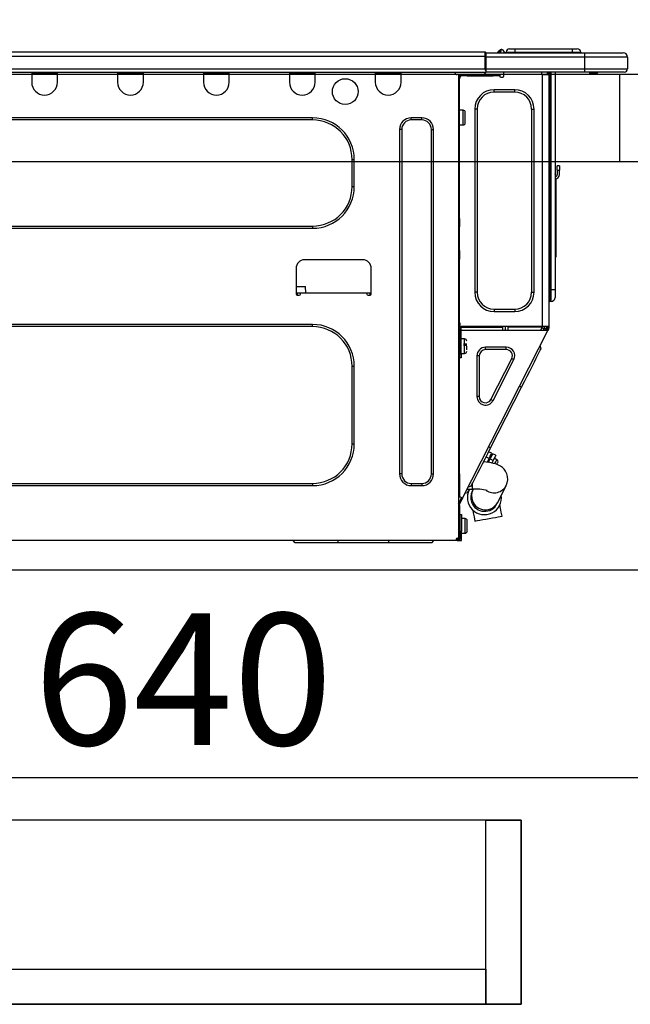
# Model space of a CAD drawing. Extents: x 28111 to 54233, y 210 to 8610.
# Drawn here: x 33858 to 34136, y 2603 to 3052 of the extents above; entities that cross this region are included whole.
import ezdxf

# ---------------------------------------------------------------- set-up
doc = ezdxf.new("R2010")
doc.units = 0
doc.header["$LTSCALE"] = 50
doc.header["$MEASUREMENT"] = 0
doc.linetypes.add('HIDDEN', pattern=[0.375, 0.25, -0.125])
doc.layers.get('0').update_dxf_attribs({"linetype": 'CONTINUOUS'})
for name, color, linetype in [('121-キャビネット（中）', 253, 'HIDDEN'), ('126-甲板', 2, 'CONTINUOUS'), ('150-機器', 8, 'CONTINUOUS'), ('166-寸法B', 11, 'CONTINUOUS')]:
    doc.layers.add(name, color=color, linetype=linetype)
doc.styles.add('KH001', font='txt')
doc.dimstyles.new('KH1xx030', dxfattribs={"dimscale": 30, "dimtxt": 2, "dimasz": 0.6, "dimexe": 0.3, "dimexo": 1.2, "dimgap": 0.5, "dimtad": 3, "dimdec": 1, "dimdsep": 46, "dimlunit": 6, "dimtxsty": 'KH001', "dimblk": 'DOT', "dimcen": 1, "dimdle": 1, "dimclrd": 256, "dimclre": 256, "dimclrt": 256, "dimadec": 0, "dimazin": 0, "dimtfac": 1, "dimtdec": 1, "dimtix": 1, "dimtmove": 2, "dimatfit": 3, "dimldrblk": 'CLOSEDBLANK', "dimfxl": 1, "dimtolj": 1, "dimtzin": 0, "dimlwd": -1, "dimlwe": -1, "dimarcsym": 0})

# ---------------------------------------------------------------- blocks, each defined once
blk = doc.blocks.new('_Dot')
at = {"color": 0, "linetype": 'ByBlock', "lineweight": -2}
blk.add_line((-0.5, 0), (-1, 0), dxfattribs=at)
at = {"color": 0, "linetype": 'ByBlock', "const_width": 0.5}
blk.add_lwpolyline([(-0.25, 0, 1), (0.25, 0, 1)], format="xyb", close=True, dxfattribs=at)
blk = doc.blocks.new('*D94')
at = {"layer": '166-寸法B', "transparency": 16777216}
for p, q in [((33602.7, 3063.49), (33602.7, 3351.95)), ((34402.7, 3299.46), (34402.7, 3351.95)), ((33620.7, 3342.95), (34384.7, 3342.95))]:
    blk.add_line(p, q, dxfattribs=at)
at = {"layer": '166-寸法B', "transparency": 16777216, "xscale": 18, "yscale": 18, "zscale": 18, "rotation": 180}
blk.add_blockref('_Dot', (33602.7, 3342.95), dxfattribs=at)
at = {"layer": '166-寸法B', "transparency": 16777216, "xscale": 18, "yscale": 18, "zscale": 18}
blk.add_blockref('_Dot', (34402.7, 3342.95), dxfattribs=at)
at = {"layer": '166-寸法B', "transparency": 16777216, "insert": (34002.7, 3387.95), "char_height": 60, "attachment_point": 5, "style": 'KH001'}
blk.add_mtext('\\A1;800', dxfattribs=at)
blk = doc.blocks.new('_ClosedBlank')
at = {"color": 0, "linetype": 'ByBlock', "lineweight": -2}
for p, q in [((-1, 0.167), (0, 0)), ((-1, 0.167), (-1, -0.167)), ((0, 0), (-1, -0.167))]:
    blk.add_line(p, q, dxfattribs=at)
blk = doc.blocks.new('*D112')
at = {"layer": '166-寸法B', "transparency": 16777216}
for p, q in [((33612.7, 2951.49), (33612.7, 2697.68)), ((34252.7, 2951.49), (34252.7, 2697.68)), ((34234.7, 2706.68), (33630.7, 2706.68))]:
    blk.add_line(p, q, dxfattribs=at)
at = {"layer": '166-寸法B', "transparency": 16777216, "xscale": 18, "yscale": 18, "zscale": 18, "rotation": 180}
blk.add_blockref('_Dot', (33612.7, 2706.68), dxfattribs=at)
at = {"layer": '166-寸法B', "transparency": 16777216, "xscale": 18, "yscale": 18, "zscale": 18}
blk.add_blockref('_Dot', (34252.7, 2706.68), dxfattribs=at)
at = {"layer": '166-寸法B', "transparency": 16777216, "insert": (33932.7, 2751.68), "char_height": 60, "attachment_point": 5, "style": 'KH001'}
blk.add_mtext('\\A1;640', dxfattribs=at)

msp = doc.modelspace()

# ---------------------------------------------------------------- linework, layer by layer
at = {"layer": '121-キャビネット（中）', "linetype": 'Continuous', "ltscale": 2}
msp.add_line((33637.7, 2801.49), (34236.7, 2801.49), dxfattribs=at)
at = {"layer": '121-キャビネット（中）', "linetype": 'Continuous'}
for points in [[(33641.7, 2603.49), (34086.7, 2603.49), (34086.7, 2687.49), (33641.7, 2687.49)], [(34070.7, 2687.49), (34086.7, 2687.49), (34086.7, 2603.49), (34070.7, 2603.49)], [(34070.7, 2603.49), (33641.7, 2603.49), (33641.7, 2619.49), (34070.7, 2619.49)]]:
    msp.add_lwpolyline(points, close=True, dxfattribs=at)
at = {"layer": '126-甲板'}
msp.add_line((34131.7, 2987.49), (34131.7, 3027.49), dxfattribs=at)
msp.add_lwpolyline([(33602.7, 3027.49), (34402.7, 3027.49), (34402.7, 2987.49), (33602.7, 2987.49)], close=True, dxfattribs=at)
at = {"layer": '150-機器', "color": 13, "linetype": 'Continuous'}
for p, q in [((34076.35, 3037.63), (34076.83, 3038.23)), ((34077.6, 3038.6), (34076.51, 3037.24)), ((34076.83, 3038.23), (34076.86, 3038.26)), ((34076.86, 3038.26), (34076.87, 3038.28)), ((34076.87, 3038.28), (34076.88, 3038.29)), ((34077.62, 3038.63), (34077.6, 3038.6)), ((34077.76, 3038.6), (34077.6, 3038.6)), ((34077.64, 3038.65), (34077.62, 3038.63)), ((34077.64, 3038.65), (34077.76, 3038.65)), ((34077.64, 3038.65), (34077.64, 3038.65)), ((34077.64, 3038), (34077.76, 3038.6)), ((34077.76, 3038.6), (34077.76, 3038.65)), ((34081.48, 3038.95), (34083.83, 3038.95)), ((34083.83, 3038.95), (34083.83, 3037.38)), ((34083.83, 3038.95), (34109.97, 3038.95)), ((34109.97, 3038.95), (34109.97, 3037.38)), ((34109.97, 3038.95), (34112.32, 3038.95)), ((33716.5, 3037.58), (34070.32, 3037.58)), ((33716.5, 3035.62), (34070.32, 3035.62)), ((34070.32, 3037.58), (34070.32, 3037.58)), ((34070.32, 3035.62), (34070.32, 3037.58)), ((34070.32, 3029.84), (34070.32, 3035.62)), ((34070.32, 3035.62), (34070.61, 3035.62)), ((34070.61, 3037.28), (34070.61, 3037.18)), ((34070.61, 3037.28), (34070.61, 3035.62)), ((34070.61, 3037.19), (34070.61, 3037.28)), ((34070.61, 3037.19), (34070.61, 3037.19)), ((34070.61, 3037.19), (34070.61, 3035.23)), ((34070.61, 3037.19), (34115.65, 3037.19)), ((34070.61, 3037.09), (34070.61, 3037.02)), ((34070.61, 3035.23), (34070.61, 3036.7)), ((34070.61, 3035.62), (34070.61, 3028.96)), ((34115.65, 3035.23), (34070.61, 3035.23)), ((34070.61, 3029.84), (34070.61, 3035.23)), ((34076.34, 3037.62), (34075.94, 3037.3)), ((34076.35, 3037.63), (34076.34, 3037.62)), ((34076.47, 3037.19), (34076.51, 3037.24)), ((34076.51, 3037.24), (34077.46, 3037.24)), ((34077.46, 3037.24), (34077.64, 3038)), ((34077.46, 3037.24), (34077.75, 3037.19)), ((34078.93, 3037.48), (34078.93, 3037.43)), ((34078.93, 3037.19), (34078.93, 3037.48)), ((34078.93, 3037.43), (34078.93, 3037.19)), ((34079.91, 3037.38), (34083.83, 3037.38)), ((34079.91, 3037.38), (34079.91, 3037.19)), ((34083.83, 3037.38), (34109.97, 3037.38)), ((34083.83, 3037.38), (34083.83, 3037.19)), ((34109.97, 3037.38), (34113.88, 3037.38)), ((34109.97, 3037.38), (34109.97, 3037.19)), ((34113.88, 3037.38), (34113.88, 3037.19)), ((34113.88, 3037.19), (34113.88, 3037.38)), ((34115.65, 3037.19), (34133.27, 3037.19)), ((34115.65, 3037.19), (34115.65, 3035.23)), ((34135.23, 3035.23), (34115.65, 3035.23)), ((34115.65, 3035.23), (34115.65, 3029.84)), ((34133.27, 3037.19), (34133.27, 3037.19)), ((34135.23, 3035.23), (34135.23, 3029.84)), ((34135.23, 3035.23), (34135.23, 3035.23)), ((34135.23, 3035.23), (34135.23, 3029.84)), ((33716.5, 3029.84), (34070.32, 3029.84)), ((34070.61, 3029.84), (34115.65, 3029.84)), ((34070.61, 3028.96), (34070.61, 3029.84)), ((34115.65, 3029.84), (34135.23, 3029.84)), ((34115.65, 3029.84), (34115.65, 3028.37)), ((34135.23, 3029.84), (34135.23, 3029.84)), ((33716.21, 3028.37), (34070.61, 3028.37)), ((33863.62, 3028.37), (33863.62, 3027.69)), ((33863.62, 3027.69), (33875.37, 3027.69)), ((33863.62, 3027.69), (33863.62, 3023.77)), ((33864.21, 3028.37), (33864.21, 3028.28)), ((33864.21, 3028.28), (33874.78, 3028.28)), ((33874.78, 3028.28), (33874.78, 3028.37)), ((33875.37, 3027.69), (33875.37, 3028.37)), ((33875.37, 3023.77), (33875.37, 3027.69)), ((33902.78, 3028.37), (33902.78, 3027.69)), ((33902.78, 3027.69), (33914.53, 3027.69)), ((33902.78, 3027.69), (33902.78, 3023.77)), ((33903.37, 3028.37), (33903.37, 3028.28)), ((33903.37, 3028.28), (33913.94, 3028.28)), ((33913.94, 3028.28), (33913.94, 3028.37)), ((33914.53, 3027.69), (33914.53, 3028.37)), ((33914.53, 3023.77), (33914.53, 3027.69)), ((33941.94, 3028.37), (33941.94, 3027.69)), ((33941.94, 3027.69), (33953.69, 3027.69)), ((33941.94, 3027.69), (33941.94, 3023.77)), ((33942.53, 3028.37), (33942.53, 3028.28)), ((33942.53, 3028.28), (33953.1, 3028.28)), ((33953.1, 3028.28), (33953.1, 3028.37)), ((33953.69, 3027.69), (33953.69, 3028.37)), ((33953.69, 3023.77), (33953.69, 3027.69)), ((33981.1, 3028.37), (33981.1, 3027.69)), ((33981.1, 3027.69), (33992.85, 3027.69)), ((33981.1, 3027.69), (33981.1, 3023.77)), ((33981.69, 3028.37), (33981.69, 3028.28)), ((33981.69, 3028.28), (33992.26, 3028.28)), ((33992.26, 3028.28), (33992.26, 3028.37)), ((33992.85, 3027.69), (33992.85, 3028.37)), ((33992.85, 3023.77), (33992.85, 3027.69)), ((34020.26, 3028.37), (34020.26, 3027.69)), ((34020.26, 3027.69), (34032.01, 3027.69)), ((34020.26, 3027.69), (34020.26, 3023.77)), ((34020.85, 3028.37), (34020.85, 3028.28)), ((34020.85, 3028.28), (34031.42, 3028.28)), ((34031.42, 3028.28), (34031.42, 3028.37)), ((34032.01, 3027.69), (34032.01, 3028.37)), ((34032.01, 3023.77), (34032.01, 3027.69)), ((34056.58, 3028.18), (34056.58, 3028.37)), ((34058.15, 3027.2), (34057.56, 3027.2)), ((34058.15, 3027.2), (34058.64, 3027.2)), ((34058.15, 3027.2), (34058.15, 2815.93)), ((34058.64, 3025.24), (34058.15, 3025.24)), ((34058.64, 3027.2), (34058.64, 3025.24)), ((34058.64, 3026.12), (34058.74, 3026.12)), ((34058.64, 2961.7), (34058.64, 3025.24)), ((34059.23, 3026.61), (34059.23, 3027.2)), ((34059.23, 3027.2), (34062.16, 3027.2)), ((34062.16, 3026.61), (34059.23, 3026.61)), ((34062.16, 3027.2), (34062.16, 3026.61)), ((34062.16, 3027.2), (34074.01, 3027.2)), ((34062.16, 3026.61), (34074.01, 3026.61)), ((34070.61, 3028.96), (34070.61, 3028.37)), ((34115.65, 3028.37), (34070.61, 3028.37)), ((34074.01, 3026.61), (34074.01, 3027.2)), ((34074.01, 3027.2), (34076.95, 3027.2)), ((34076.95, 3026.61), (34074.01, 3026.61)), ((34076.95, 3027.2), (34076.95, 3026.61)), ((34077.44, 3026.12), (34078.42, 3026.12)), ((34078.91, 3026.61), (34078.91, 3028.37)), ((34096.04, 3028.37), (34096.04, 3027.69)), ((34096.43, 2912.36), (34096.43, 3027.21)), ((34096.53, 3027.2), (34096.43, 3027.21)), ((34096.53, 3027.2), (34099.37, 3027.2)), ((34098.65, 3028.37), (34098.64, 3027.2)), ((34098.88, 3028.37), (34098.88, 3027.69)), ((34098.88, 3027.69), (34099.37, 3027.69)), ((34098.88, 3027.2), (34098.88, 3027.69)), ((34099.37, 3028.37), (34099.37, 3027.69)), ((34099.37, 3027.69), (34099.37, 3027.21)), ((34099.37, 3027.21), (34099.37, 3027.2)), ((34099.37, 3027.21), (34099.37, 2912.36)), ((34099.95, 3028.37), (34099.95, 2929.2)), ((34100.35, 2929.2), (34100.35, 3028.37)), ((34102.21, 3028.37), (34102.21, 2929.2)), ((34115.42, 3028.32), (34115.42, 3028.37)), ((34133.76, 3028.37), (34115.65, 3028.37)), ((34121.2, 3027.79), (34117.7, 3027.79)), ((34121.2, 3027.79), (34121.79, 3028.37)), ((34133.76, 3028.37), (34133.76, 3028.37)), ((34074.4, 3019.27), (34074.4, 3020.35)), ((34083.8, 3020.35), (34074.4, 3020.35)), ((34083.8, 3019.27), (34083.8, 3020.35)), ((34083.8, 3019.27), (34074.4, 3019.27)), ((34066.67, 3011.54), (34065.59, 3011.54)), ((34065.59, 3011.54), (34065.59, 2928.02)), ((34066.67, 3011.54), (34066.67, 2928.02)), ((34091.54, 2928.02), (34091.54, 3011.54)), ((34091.54, 3011.54), (34092.61, 3011.54)), ((34092.61, 2928.02), (34092.61, 3011.54)), ((33991.68, 3007.52), (33751.62, 3007.52)), ((33991.68, 3006.54), (33991.68, 3007.52)), ((34041.51, 3007.52), (34036.61, 3007.52)), ((34036.61, 3006.54), (34036.61, 3007.52)), ((34041.51, 3006.54), (34041.51, 3007.52)), ((34060.3, 3010.95), (34058.64, 3010.95)), ((34060.3, 3007.62), (34060.3, 3010.95)), ((34060.3, 3004.29), (34060.3, 3007.62)), ((34061.28, 3005.27), (34061.28, 3009.97)), ((33991.68, 3006.54), (33751.62, 3006.54)), ((34031.33, 3002.23), (34031.33, 2845.2)), ((34032.3, 3002.23), (34031.33, 3002.23)), ((34032.3, 3002.23), (34032.3, 2845.2)), ((34041.51, 3006.54), (34036.61, 3006.54)), ((34045.81, 2845.2), (34045.81, 3002.23)), ((34045.81, 3002.23), (34046.79, 3002.23)), ((34046.79, 2845.2), (34046.79, 3002.23)), ((34058.64, 3004.29), (34060.3, 3004.29)), ((34009.69, 2988.53), (34010.67, 2988.53)), ((34009.69, 2976.19), (34009.69, 2988.53)), ((34010.67, 2976.19), (34010.67, 2988.53)), ((34103.19, 2983.63), (34103.19, 2985.59)), ((34104.16, 2985.59), (34103.19, 2985.59)), ((34104.16, 2985.59), (34104.16, 2983.63)), ((34102.35, 2981.33), (34102.21, 2982)), ((34103.19, 2983.63), (34103.19, 2981.67)), ((34103.19, 2983.63), (34104.16, 2983.63)), ((34104.16, 2981.67), (34104.16, 2983.63)), ((34009.69, 2976.19), (34010.67, 2976.19)), ((34102.52, 2979.66), (34102.52, 2945.91)), ((33751.62, 2958.18), (33991.68, 2958.18)), ((33991.68, 2958.18), (33991.68, 2957.2)), ((34058.15, 2961.7), (34058.64, 2961.7)), ((34058.64, 2959.74), (34058.15, 2959.74)), ((34058.64, 2959.26), (34058.15, 2959.26)), ((34058.15, 2958.28), (34058.64, 2958.28)), ((34058.15, 2957.79), (34058.64, 2957.79)), ((34058.64, 2961.7), (34058.64, 2959.74)), ((34058.64, 2959.74), (34058.64, 2959.26)), ((34058.64, 2959.26), (34058.64, 2958.28)), ((34058.64, 2958.28), (34058.64, 2957.79)), ((34058.64, 2947.02), (34058.64, 2957.79)), ((33751.62, 2957.2), (33991.68, 2957.2)), ((34058.15, 2947.02), (34058.64, 2947.02)), ((34058.64, 2946.53), (34058.15, 2946.53)), ((34058.15, 2945.55), (34058.64, 2945.55)), ((34058.15, 2945.06), (34058.64, 2945.06)), ((34058.64, 2947.02), (34058.64, 2946.53)), ((34058.64, 2946.53), (34058.64, 2945.55)), ((34058.64, 2945.55), (34058.64, 2945.06)), ((34058.64, 2945.06), (34058.64, 2943.1)), ((34102.21, 2945.91), (34102.52, 2945.91)), ((34102.52, 2943.95), (34102.21, 2943.95)), ((34102.52, 2945.91), (34102.52, 2943.95)), ((34014.49, 2942.81), (33988.05, 2942.81)), ((34058.64, 2943.1), (34058.15, 2943.1)), ((34058.64, 2911.87), (34058.64, 2943.1)), ((33984.14, 2938.89), (33984.14, 2927.14)), ((34018.4, 2927.14), (34018.4, 2938.89)), ((33984.14, 2930.67), (33988.48, 2930.67)), ((33988.53, 2927.73), (33988.48, 2930.67)), ((33984.14, 2927.73), (33986.09, 2927.73)), ((33984.63, 2927.73), (33984.61, 2926.65)), ((33984.63, 2926.65), (33985.61, 2926.65)), ((33986.09, 2927.14), (33986.09, 2927.73)), ((33986.09, 2927.73), (34016.44, 2927.73)), ((34016.44, 2927.73), (34018.4, 2927.73)), ((34016.44, 2927.73), (34016.44, 2927.14)), ((34016.93, 2926.65), (34017.91, 2926.65)), ((34017.93, 2926.65), (34017.91, 2927.73)), ((34066.67, 2928.02), (34065.59, 2928.02)), ((34091.54, 2928.02), (34092.61, 2928.02)), ((34099.95, 2929.2), (34099.37, 2929.2)), ((34099.95, 2929.2), (34099.95, 2923.81)), ((34100.35, 2929.2), (34099.95, 2929.2)), ((34100.35, 2923.81), (34100.35, 2929.2)), ((34102.21, 2929.2), (34100.35, 2929.2)), ((34102.21, 2929.2), (34102.21, 2925.67)), ((34100.35, 2923.81), (34099.95, 2923.81)), ((34074.4, 2920.29), (34083.8, 2920.29)), ((34074.4, 2920.29), (34074.4, 2919.21)), ((34074.4, 2919.21), (34083.8, 2919.21)), ((34083.8, 2920.29), (34083.8, 2919.21)), ((33991.68, 2913.34), (33751.62, 2913.34)), ((33991.68, 2912.36), (33991.68, 2913.34)), ((34058.64, 2914.02), (34058.74, 2914.02)), ((34058.74, 2914.02), (34058.71, 2912.07)), ((33991.68, 2912.36), (33751.62, 2912.36)), ((34058.15, 2911.38), (34058.84, 2911.38)), ((34058.15, 2910.79), (34058.64, 2910.79)), ((34058.64, 2908.84), (34058.15, 2908.84)), ((34058.71, 2912.07), (34058.64, 2912.07)), ((34059.33, 2911.87), (34058.64, 2911.87)), ((34058.64, 2910.79), (34058.64, 2908.84)), ((34058.64, 2910.79), (34058.84, 2910.79)), ((34058.64, 2845.34), (34058.64, 2908.84)), ((34058.7, 2911.38), (34058.69, 2910.79)), ((34096.43, 2912.36), (34058.71, 2912.36)), ((34058.71, 2912.07), (34058.71, 2911.87)), ((34059.69, 2912.07), (34058.71, 2912.07)), ((34058.84, 2911.38), (34058.84, 2900.02)), ((34059.33, 2900.02), (34059.33, 2911.87)), ((34059.33, 2910.79), (34098.52, 2910.79)), ((34059.69, 2912.36), (34059.69, 2912.07)), ((34059.69, 2912.07), (34078.39, 2912.07)), ((34060, 2834.12), (34098.95, 2910.57)), ((34078.41, 2910.79), (34078.39, 2912.07)), ((34079.65, 2910.79), (34079.62, 2912.36)), ((34080.6, 2912.36), (34080.63, 2910.79)), ((34081.05, 2912.33), (34081.04, 2912.36)), ((34081.05, 2912.22), (34081.05, 2912.33)), ((34081.06, 2912.14), (34081.05, 2912.22)), ((34081.06, 2912.08), (34081.06, 2912.14)), ((34081.06, 2912.07), (34081.06, 2912.08)), ((34081.35, 2912.07), (34081.06, 2912.07)), ((34081.36, 2912.33), (34081.35, 2912.22)), ((34081.35, 2912.22), (34081.35, 2912.14)), ((34081.35, 2912.14), (34081.35, 2912.08)), ((34081.35, 2912.08), (34081.35, 2912.07)), ((34082.43, 2912.07), (34081.35, 2912.07)), ((34081.36, 2912.36), (34081.36, 2912.33)), ((34082.43, 2912.07), (34082.42, 2912.36)), ((34094.8, 2912.07), (34082.43, 2912.07)), ((34094.8, 2912.07), (34094.8, 2912.36)), ((34095.88, 2912.07), (34094.8, 2912.07)), ((34095.64, 2910.79), (34096.2, 2911.85)), ((34095.86, 2912.33), (34095.86, 2912.36)), ((34095.87, 2912.22), (34095.86, 2912.33)), ((34095.88, 2912.14), (34095.87, 2912.22)), ((34095.88, 2912.08), (34095.88, 2912.14)), ((34095.88, 2912.07), (34095.88, 2912.08)), ((34096.17, 2912.07), (34095.88, 2912.07)), ((34096.18, 2912.33), (34096.17, 2912.22)), ((34096.17, 2912.22), (34096.17, 2912.14)), ((34096.17, 2912.14), (34096.17, 2912.08)), ((34096.17, 2912.08), (34096.17, 2912.07)), ((34096.18, 2912.36), (34096.18, 2912.33)), ((34096.2, 2911.85), (34096.21, 2912.36)), ((34099.37, 2912.36), (34096.43, 2912.36)), ((34097.17, 2911.59), (34096.75, 2910.79)), ((34096.96, 2910.79), (34097.37, 2911.54)), ((34097.18, 2912.36), (34097.17, 2911.59)), ((34097.37, 2911.54), (34097.38, 2912.36)), ((34098.15, 2911.34), (34097.85, 2910.79)), ((34097.94, 2910.79), (34098.39, 2911.67)), ((34098.16, 2912.36), (34098.15, 2911.34)), ((34098.39, 2911.67), (34098.39, 2912.36)), ((34098.49, 2910.79), (34098.88, 2911.56)), ((34098.52, 2910.8), (34098.54, 2910.83)), ((34098.52, 2910.79), (34098.52, 2910.8)), ((34098.95, 2910.57), (34098.52, 2910.79)), ((34098.54, 2910.83), (34098.56, 2910.87)), ((34098.56, 2910.87), (34098.58, 2910.92)), ((34098.58, 2910.92), (34098.62, 2910.99)), ((34098.62, 2910.99), (34098.66, 2911.06)), ((34098.66, 2911.06), (34098.7, 2911.14)), ((34098.7, 2911.14), (34098.74, 2911.23)), ((34098.88, 2911.5), (34098.74, 2911.23)), ((34098.74, 2911.23), (34099.18, 2911.01)), ((34098.88, 2911.87), (34098.88, 2912.36)), ((34099.37, 2911.87), (34098.88, 2911.87)), ((34098.88, 2911.5), (34098.88, 2911.87)), ((34098.96, 2910.58), (34098.95, 2910.57)), ((34098.97, 2910.6), (34098.96, 2910.58)), ((34098.99, 2910.65), (34098.97, 2910.6)), ((34099.02, 2910.7), (34098.99, 2910.65)), ((34099.05, 2910.77), (34099.02, 2910.7)), ((34099.09, 2910.84), (34099.05, 2910.77)), ((34099.13, 2910.92), (34099.09, 2910.84)), ((34099.18, 2911.01), (34099.13, 2910.92)), ((34099.37, 2911.38), (34099.18, 2911.01)), ((34099.37, 2912.36), (34099.37, 2911.87)), ((34099.37, 2911.38), (34099.37, 2911.87)), ((34058.84, 2905.41), (34058.64, 2905.41)), ((34060.99, 2906.78), (34059.33, 2906.78)), ((34061.97, 2904.33), (34060.5, 2904.33)), ((34060.5, 2903.84), (34061.97, 2903.84)), ((34060.99, 2900.12), (34060.99, 2906.78)), ((34095.83, 2902.27), (34095.4, 2903.59)), ((34058.64, 2901.49), (34058.84, 2901.49)), ((34058.84, 2900.02), (34059.33, 2900.02)), ((34058.84, 2898.07), (34058.84, 2900.02)), ((34059.33, 2900.12), (34060.99, 2900.12)), ((34059.33, 2900.02), (34059.33, 2898.07)), ((34061.97, 2901.84), (34061.97, 2903.45)), ((34067.65, 2899.08), (34066.57, 2899.08)), ((34066.57, 2899.08), (34066.57, 2880.44)), ((34067.65, 2899.08), (34067.65, 2880.44)), ((34070.45, 2901.88), (34070.45, 2902.96)), ((34079.95, 2902.96), (34070.45, 2902.96)), ((34079.95, 2901.88), (34070.45, 2901.88)), ((34079.95, 2901.88), (34079.95, 2902.96)), ((34093.65, 2898.01), (34094.41, 2899.5)), ((34094.41, 2899.5), (34095.02, 2900.7)), ((34095.02, 2900.7), (34095.47, 2901.57)), ((34095.47, 2901.57), (34095.73, 2902.1)), ((34095.73, 2902.1), (34095.83, 2902.27)), ((34059.33, 2898.07), (34058.84, 2898.07)), ((34072.96, 2879.17), (34082.45, 2897.8)), ((34073.92, 2878.68), (34083.41, 2897.31)), ((34082.45, 2897.8), (34083.41, 2897.31)), ((34091.74, 2894.26), (34092.76, 2896.25)), ((34092.76, 2896.25), (34093.65, 2898.01)), ((34009.69, 2858.91), (34009.69, 2894.35)), ((34009.69, 2894.35), (34010.67, 2894.35)), ((34010.67, 2858.91), (34010.67, 2894.35)), ((34089.44, 2889.74), (34090.63, 2892.07)), ((34090.63, 2892.07), (34091.74, 2894.26)), ((34086.94, 2884.83), (34088.2, 2887.31)), ((34088.2, 2887.31), (34089.44, 2889.74)), ((34072.8, 2857.09), (34086.94, 2884.83)), ((34086.94, 2884.83), (34086.06, 2885.27)), ((34067.65, 2880.44), (34066.57, 2880.44)), ((34072.96, 2879.17), (34073.92, 2878.68)), ((34009.69, 2858.91), (34010.67, 2858.91)), ((34070.3, 2852.17), (34071.54, 2854.6)), ((34071.54, 2854.6), (34072.8, 2857.09)), ((34073.31, 2854.63), (34071.91, 2855.34)), ((34072.8, 2857.09), (34071.93, 2857.53)), ((34073, 2854.02), (34073.23, 2854.48)), ((34073.23, 2854.48), (34073.31, 2854.63)), ((34073.67, 2854.25), (34073.43, 2853.8)), ((34073.74, 2854.41), (34073.67, 2854.25)), ((34075.14, 2853.7), (34073.74, 2854.41)), ((34068, 2847.66), (34069.11, 2849.84)), ((34069.11, 2849.84), (34070.3, 2852.17)), ((34070.86, 2850.59), (34069.55, 2850.71)), ((34070.74, 2853.04), (34072.14, 2852.33)), ((34072.51, 2850.36), (34070.86, 2850.59)), ((34072.14, 2852.33), (34071.22, 2850.54)), ((34071.97, 2850.92), (34071.53, 2851.14)), ((34071.74, 2850.47), (34072.57, 2852.11)), ((34072.14, 2852.33), (34072.62, 2853.29)), ((34074.21, 2850.01), (34072.51, 2850.36)), ((34073.06, 2853.07), (34072.57, 2852.11)), ((34072.57, 2852.11), (34073.97, 2851.4)), ((34072.62, 2853.29), (34073, 2854.02)), ((34073.43, 2853.8), (34073.06, 2853.07)), ((34073.97, 2851.4), (34073.35, 2850.19)), ((34074.46, 2852.36), (34073.97, 2851.4)), ((34075.47, 2849.64), (34074.21, 2850.01)), ((34075.67, 2851.72), (34074.45, 2852.35)), ((34074.83, 2853.09), (34074.46, 2852.36)), ((34074.73, 2849.88), (34074.77, 2849.96)), ((34074.77, 2849.96), (34075.19, 2850.78)), ((34075.06, 2853.54), (34074.83, 2853.09)), ((34075.14, 2853.7), (34075.06, 2853.54)), ((34075.19, 2850.78), (34075.49, 2851.37)), ((34076.46, 2849.23), (34075.47, 2849.64)), ((34075.49, 2851.37), (34075.65, 2851.68)), ((34075.65, 2851.68), (34075.67, 2851.72)), ((34075.67, 2849.56), (34075.7, 2849.63)), ((34075.7, 2849.63), (34075.88, 2849.97)), ((34075.88, 2849.97), (34076.01, 2850.22)), ((34076.01, 2850.22), (34076.1, 2850.41)), ((34032.3, 2845.2), (34031.33, 2845.2)), ((34045.81, 2845.2), (34046.79, 2845.2)), ((34058.15, 2845.34), (34058.64, 2845.34)), ((34058.64, 2845.34), (34058.64, 2834.57)), ((34066.08, 2843.9), (34066.98, 2845.66)), ((34066.98, 2845.66), (34068, 2847.66)), ((34077.36, 2848.75), (34076.46, 2849.23)), ((34078.2, 2848.13), (34077.36, 2848.75)), ((34078.99, 2847.36), (34078.2, 2848.13)), ((34079.68, 2846.41), (34078.99, 2847.36)), ((34080.23, 2845.28), (34079.68, 2846.41)), ((34080.57, 2843.98), (34080.23, 2845.28)), ((33751.62, 2840.89), (33991.68, 2840.89)), ((33991.68, 2840.89), (33991.68, 2839.91)), ((34036.61, 2840.89), (34036.61, 2839.91)), ((34036.61, 2840.89), (34041.51, 2840.89)), ((34041.51, 2840.89), (34041.51, 2839.91)), ((34064.27, 2840.35), (34064.72, 2841.22)), ((34064.54, 2838.3), (34064.54, 2840.87)), ((34064.72, 2841.22), (34065.32, 2842.41)), ((34065.32, 2842.41), (34066.08, 2843.9)), ((34079.94, 2840.01), (34080.4, 2841.19)), ((34080.4, 2841.19), (34080.63, 2842.52)), ((34080.63, 2842.52), (34080.57, 2843.98)), ((33751.62, 2839.91), (33991.68, 2839.91)), ((34036.61, 2839.91), (34041.51, 2839.91)), ((34062.4, 2836.68), (34061.08, 2836.25)), ((34062.13, 2838.3), (34064.54, 2838.3)), ((34062.4, 2836.68), (34062.49, 2836.85)), ((34062.49, 2836.85), (34062.76, 2837.38)), ((34063.91, 2839.64), (34062.6, 2839.21)), ((34062.76, 2837.38), (34063.2, 2838.25)), ((34063.2, 2838.25), (34063.23, 2838.3)), ((34063.91, 2839.64), (34064, 2839.82)), ((34064, 2839.82), (34064.27, 2840.35)), ((34064.46, 2837.33), (34064.45, 2837.32)), ((34064.47, 2837.36), (34064.46, 2837.33)), ((34064.5, 2837.41), (34064.47, 2837.36)), ((34064.53, 2837.47), (34064.5, 2837.41)), ((34064.57, 2837.56), (34064.53, 2837.47)), ((34064.63, 2837.66), (34064.57, 2837.56)), ((34064.69, 2837.79), (34064.63, 2837.66)), ((34064.76, 2837.93), (34064.69, 2837.79)), ((34064.94, 2838.29), (34064.76, 2837.93)), ((34076.04, 2832.26), (34079.94, 2840.01)), ((34058.64, 2834.57), (34058.15, 2834.57)), ((34058.15, 2831.57), (34059.34, 2833.91)), ((34059.13, 2834.57), (34058.64, 2834.57)), ((34058.64, 2831.45), (34059.78, 2833.69)), ((34060, 2834.12), (34059.13, 2834.57)), ((34059.34, 2833.91), (34059.39, 2833.99)), ((34059.78, 2833.69), (34059.34, 2833.91)), ((34059.39, 2833.99), (34059.43, 2834.08)), ((34059.43, 2834.08), (34059.47, 2834.15)), ((34059.47, 2834.15), (34059.5, 2834.22)), ((34059.5, 2834.22), (34059.53, 2834.27)), ((34059.53, 2834.27), (34059.55, 2834.31)), ((34059.55, 2834.31), (34059.56, 2834.34)), ((34059.56, 2834.34), (34059.57, 2834.34)), ((34059.82, 2833.77), (34059.78, 2833.69)), ((34059.86, 2833.85), (34059.82, 2833.77)), ((34059.9, 2833.93), (34059.86, 2833.85)), ((34059.94, 2833.99), (34059.9, 2833.93)), ((34059.96, 2834.05), (34059.94, 2833.99)), ((34059.98, 2834.09), (34059.96, 2834.05)), ((34060, 2834.11), (34059.98, 2834.09)), ((34060, 2834.12), (34060, 2834.11)), ((34075.74, 2831.66), (34075.76, 2831.69)), ((34075.76, 2831.69), (34075.78, 2831.73)), ((34075.78, 2831.73), (34075.81, 2831.8)), ((34075.81, 2831.8), (34075.86, 2831.89)), ((34075.86, 2831.89), (34075.91, 2831.99)), ((34075.91, 2831.99), (34075.97, 2832.12)), ((34075.97, 2832.12), (34076.04, 2832.26)), ((34058.15, 2830.91), (34058.64, 2830.91)), ((34058.15, 2830.42), (34058.64, 2830.42)), ((34058.64, 2828.46), (34058.15, 2828.46)), ((34058.64, 2830.91), (34058.64, 2831.45)), ((34058.64, 2830.91), (34058.64, 2830.42)), ((34058.64, 2830.42), (34058.64, 2828.46)), ((34058.64, 2828.46), (34058.64, 2817.4)), ((34064.7, 2828.75), (34064.94, 2827.43)), ((34064.94, 2827.43), (34065.26, 2825.62)), ((34075.74, 2831.65), (34075.74, 2831.66)), ((34077.37, 2829.64), (34077.09, 2831.23)), ((34077.69, 2827.83), (34077.37, 2829.64)), ((34078.03, 2825.95), (34077.69, 2827.83)), ((34058.93, 2823.47), (34058.64, 2823.47)), ((34058.93, 2826.79), (34059.52, 2826.79)), ((34058.93, 2818.96), (34058.93, 2826.79)), ((34059.52, 2826.79), (34059.52, 2818.96)), ((34061.19, 2824.84), (34059.52, 2824.84)), ((34061.19, 2821.51), (34061.19, 2824.84)), ((34062.16, 2819.16), (34062.16, 2823.86)), ((34065.26, 2825.62), (34065.6, 2823.74)), ((34065.6, 2823.74), (34065.69, 2823.75)), ((34065.69, 2823.75), (34066.13, 2823.83)), ((34066.13, 2823.83), (34066.9, 2823.97)), ((34066.9, 2823.97), (34067.95, 2824.16)), ((34067.95, 2824.16), (34069.23, 2824.39)), ((34069.23, 2824.39), (34070.66, 2824.64)), ((34070.66, 2824.64), (34072.16, 2824.91)), ((34072.16, 2824.91), (34073.63, 2825.17)), ((34073.63, 2825.17), (34075, 2825.41)), ((34075, 2825.41), (34076.19, 2825.62)), ((34076.19, 2825.62), (34077.12, 2825.79)), ((34077.12, 2825.79), (34077.74, 2825.9)), ((34077.74, 2825.9), (34078.02, 2825.95)), ((34078.02, 2825.95), (34078.03, 2825.95)), ((34058.64, 2819.55), (34058.93, 2819.55)), ((34058.64, 2819.35), (34058.93, 2819.35)), ((34058.93, 2818.77), (34058.64, 2818.77)), ((34059.52, 2818.96), (34058.93, 2818.96)), ((34058.93, 2818.96), (34058.93, 2815.44)), ((34059.52, 2814.85), (34059.52, 2818.96)), ((34061.19, 2818.18), (34061.19, 2821.51)), ((34057.07, 2814.85), (33638.64, 2814.85)), ((33983.74, 2813.87), (33982.77, 2814.85)), ((34003.33, 2813.87), (33983.74, 2813.87)), ((34003.33, 2813.87), (34003.33, 2814.85)), ((34026.43, 2813.87), (34003.33, 2813.87)), ((34026.43, 2813.87), (34026.43, 2814.85)), ((34046.01, 2813.87), (34026.43, 2813.87)), ((34046.01, 2813.87), (34046.99, 2814.85)), ((34057.07, 2815.44), (34057.07, 2814.85)), ((34057.07, 2815.44), (34057.56, 2815.44)), ((34057.56, 2814.85), (34057.07, 2814.85)), ((34057.56, 2815.93), (34058.15, 2815.93)), ((34057.56, 2815.44), (34057.56, 2814.85)), ((34057.56, 2815.44), (34058.93, 2815.44)), ((34057.56, 2814.85), (34059.52, 2814.85)), ((34058.15, 2817.4), (34058.64, 2817.4)), ((34058.15, 2815.44), (34058.15, 2815.93)), ((34058.64, 2817.4), (34058.64, 2815.44)), ((34059.52, 2818.18), (34061.19, 2818.18))]:
    msp.add_line(p, q, dxfattribs=at)
for points in [[(34076.34, 3037.62), (34076.27, 3037.51), (34076.22, 3037.42), (34076.21, 3037.34), (34076.23, 3037.27), (34076.27, 3037.23), (34076.29, 3037.22)], [(34096.2, 2911.85), (34096.2, 2911.85), (34096.23, 2911.84), (34096.26, 2911.83), (34096.32, 2911.81), (34096.38, 2911.8), (34096.46, 2911.77), (34096.55, 2911.75), (34096.64, 2911.73), (34096.75, 2911.7), (34096.86, 2911.67), (34096.98, 2911.64), (34097.1, 2911.61), (34097.17, 2911.59)], [(34097.37, 2911.54), (34097.46, 2911.52), (34097.56, 2911.49), (34097.65, 2911.47), (34097.74, 2911.44), (34097.82, 2911.42), (34097.9, 2911.4), (34097.96, 2911.39), (34098.02, 2911.37), (34098.07, 2911.36), (34098.11, 2911.35), (34098.13, 2911.35), (34098.14, 2911.34), (34098.15, 2911.34)]]:
    msp.add_lwpolyline(points, dxfattribs=at)
msp.add_circle((34006.56, 3019.47), 5.87, dxfattribs=at)
for centre, radius, start, end in [((34077.59, 3037.63), 0.973, 89.7002, 141.3049), ((34077.64, 3037.67), 0.979, 90, 141.3402), ((34077.76, 3037.48), 1.17, 0, 90), ((34077.76, 3037.43), 1.17, 0.0801, 90.0802), ((34077.79, 3037.56), 1.09, 17.2005, 80.5699), ((34077.84, 3037.55), 1.07, 19.9764, 82.9678), ((34081.48, 3037.38), 1.57, 90, 180), ((34112.32, 3037.38), 1.57, 0, 90), ((34112.32, 3037.38), 1.57, 0, 90), ((34070.32, 3037.28), 0.294, 0, 90), ((34070.32, 3037.28), 0.294, 0, 90), ((34070.32, 3037.28), 0.294, 0, 90), ((34070.32, 3037.28), 0.294, 0, 90), ((34075.43, 3038.36), 1.17, 270, 296.1534), ((34076.03, 3038.28), 1.1, 270.0058, 283.7394), ((34076.51, 3036.26), 0.977, 89.7394, 102.5785), ((34077.76, 3037.48), 1.18, 0.0014, 22.0202), ((34079.94, 3038.36), 1.17, 202.0243, 268.8113), ((34079.94, 3038.36), 1.17, 202.0243, 268.8111), ((34077.76, 3037.48), 1.18, 0.0014, 22.0202), ((34079.81, 3037.48), 0.879, 180.0629, 199.584), ((34133.27, 3035.23), 1.96, 0, 90), ((34133.27, 3035.23), 1.96, 0, 90), ((34067.22, 3028.32), 3.46, 10.7113, 26.1575), ((34133.76, 3029.84), 1.47, 270, 0), ((34133.76, 3029.84), 1.47, 270, 0), ((34057.56, 3028.18), 0.979, 180, 270), ((34058.74, 3026.61), 0.49, 270, 0), ((34071.76, 3026.61), 1.96, 115.8419, 162.5424), ((34077.44, 3026.61), 0.49, 180, 270), ((34078.42, 3026.61), 0.49, 270, 0), ((34096.53, 3027.69), 0.49, 180, 258.463), ((33869.49, 3023.77), 5.87, 180, 0), ((33908.65, 3023.77), 5.87, 180, 0), ((33947.81, 3023.77), 5.87, 180, 0), ((33986.98, 3023.77), 5.87, 180, 0), ((34026.14, 3023.77), 5.87, 180, 0), ((34074.4, 3011.54), 8.81, 90, 180), ((34083.8, 3011.54), 8.81, 0, 90), ((34074.4, 3011.54), 7.73, 90, 180), ((34083.8, 3011.54), 7.73, 0, 90), ((33991.68, 2988.53), 18.99, 0, 90), ((34036.61, 3002.23), 5.29, 90, 180), ((34041.51, 3002.23), 5.29, 0, 90), ((34060.3, 3009.97), 0.979, 0, 90), ((33991.68, 2988.53), 18.01, 0, 90), ((34036.61, 3002.23), 4.31, 90, 180), ((34041.51, 3002.23), 4.31, 0, 90), ((34060.3, 3005.27), 0.979, 270, 0), ((34102.21, 2981.67), 0.979, 270, 0), ((34102.21, 2981.67), 1.96, 270, 0), ((34094.5, 2979.66), 8.03, 7.6102, 12), ((33991.68, 2976.19), 18.99, 270, 0), ((33991.68, 2976.19), 18.01, 270, 0), ((33988.05, 2938.89), 3.92, 90, 180), ((34014.49, 2938.89), 3.92, 0, 90), ((33984.63, 2927.14), 0.49, 180, 270), ((33985.61, 2927.14), 0.49, 270, 0), ((34016.93, 2927.14), 0.49, 180, 270), ((34017.91, 2927.14), 0.49, 270, 0), ((34074.4, 2928.02), 8.81, 180, 270), ((34074.4, 2928.02), 7.73, 180, 270), ((34083.8, 2928.02), 7.73, 270, 0), ((34083.8, 2928.02), 8.81, 270, 0), ((34099.95, 2923.23), 0.587, 90, 180), ((34100.35, 2925.67), 1.86, 270, 0), ((33991.68, 2894.35), 18.99, 0, 90), ((33991.68, 2894.35), 18.01, 0, 90), ((34060.99, 2905.8), 0.979, 0, 90), ((34060.99, 2901.1), 0.979, 270, 0), ((34070.45, 2899.08), 3.88, 90, 180), ((34070.45, 2899.08), 2.81, 90, 180), ((34079.95, 2899.08), 3.88, 333, 90), ((34079.95, 2899.08), 2.81, 333, 90), ((34070.45, 2880.44), 3.88, 180, 333), ((34070.45, 2880.44), 2.81, 180, 333), ((33991.68, 2858.91), 18.99, 270, 0), ((33991.68, 2858.91), 18.01, 270, 0), ((34075.23, 2850.85), 0.979, 333, 63), ((34036.61, 2845.2), 5.29, 180, 270), ((34036.61, 2845.2), 4.31, 180, 270), ((34041.51, 2845.2), 5.29, 270, 0), ((34041.51, 2845.2), 4.31, 270, 0), ((34070, 2834.45), 7.78, 153, 8.2398), ((34070.09, 2834.48), 6.31, 153.3141, 200.2038), ((34070.26, 2835.18), 6.15, 153.3952, 200.865), ((34065.53, 2809.94), 28.38, 78.3305, 91.996), ((34074.36, 2842.88), 6.28, 235.317, 333.2814), ((34070.09, 2834.48), 6.31, 200.2038, 333.3141), ((34070.44, 2835.18), 6.32, 200.3388, 332.4458), ((34061.19, 2823.86), 0.979, 0, 90), ((34061.19, 2819.16), 0.979, 270, 0), ((34057.56, 2815.44), 0.49, 90, 180)]:
    msp.add_arc(centre, radius, start, end, dxfattribs=at)

# ---------------------------------------------------------------- dimensions: what is measured, and where the dimension line sits
at = {"layer": '166-寸法B'}
for base, p1, p2, picture, middle in [((34402.7, 3342.95), (33602.7, 3027.49), (34402.7, 3263.46), '*D94', (34002.7, 3387.95)), ((33612.7, 2706.68), (34252.7, 2987.49), (33612.7, 2987.49), '*D112', (33932.7, 2751.68))]:
    dim = msp.add_linear_dim(base=base, p1=p1, p2=p2, dimstyle='KH1xx030', dxfattribs=at)
    dim.commit()
    dim.dimension.update_dxf_attribs({"geometry": picture, "text_midpoint": middle})

doc.saveas('drawing.dxf')
